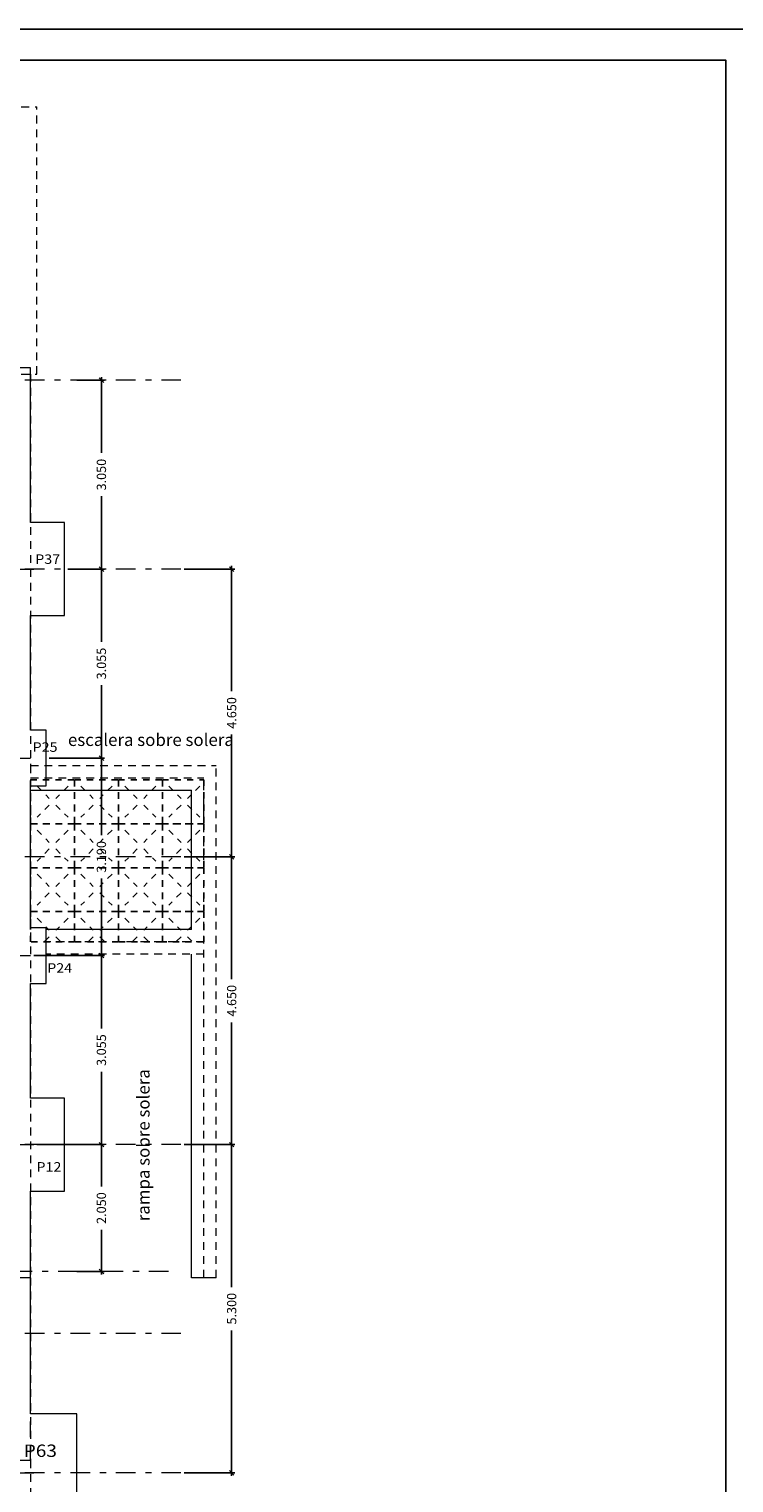
# Model space of a CAD drawing. Units: millimetres. Extents: x 563 to 965, y 139 to 343.
# Drawn here: x 636 to 647, y 246 to 269 of the extents above; entities that cross this region are included whole.
import ezdxf
from ezdxf.enums import TextEntityAlignment as Align

# ---------------------------------------------------------------- set-up
doc = ezdxf.new("R2010")
doc.units = ezdxf.units.MM
for name, pattern in [('PUNTOS2', [3.175, 0, -3.175]), ('TRAZO_HUECO', [0.375, 0.25, -0.125]), ('TRAZO_INTERIOR_VIGA', [0.1875, 0.125, -0.0625]), ('TRAZO_Y_PUNTO2', [12.7, 6.35, -3.175, 0, -3.175]), ('TRAZOS2', [0.375, 0.25, -0.125])]:
    doc.linetypes.add(name, pattern=pattern)
doc.layers.get('0').update_dxf_attribs({"lineweight": 0})
for name, color, linetype in [('0000_POL', 7, 'Continuous'), ('00_CAJ', 7, 'Continuous'), ('CUPOLEX', 22, 'Continuous'), ('E-COT', 227, 'Continuous')]:
    doc.layers.add(name, color=color, linetype=linetype)
for name, color, linetype, lineweight in [('EJES', 236, 'TRAZO_Y_PUNTO2', 9), ('MURETES', 150, 'TRAZO_Y_PUNTO2', 9), ('PILAR_EJES', 230, 'Continuous', 0), ('PILAR_RECT', 150, 'Continuous', 9), ('PILAR_REF', 210, 'Continuous', 9), ('VIG_CARAS', 150, 'Continuous', 9)]:
    doc.layers.add(name, color=color, linetype=linetype, lineweight=lineweight)
doc.styles.add('ARIAL', font='arial.ttf')
doc.styles.add('CYPETXT', font='romans', dxfattribs={"height": 0.2})
doc.styles.add('ROMANS', font='romans')
doc.dimstyles.new('COTAS 1-100', dxfattribs={"dimscale": 100, "dimtxt": 0.0015, "dimasz": 0.00075, "dimexe": 0.0005, "dimexo": 0.0005, "dimgap": 0.0005, "dimtad": 0, "dimdec": 3, "dimzin": 4, "dimdsep": 46, "dimtxsty": 'ROMANS', "dimblk": 'OBLIQUE', "dimcen": 0, "dimdle": 0.0005, "dimclrd": 256, "dimclre": 256, "dimclrt": 210, "dimadec": 0, "dimazin": 0, "dimtfac": 1, "dimtdec": 3, "dimtix": 1, "dimtmove": 2, "dimatfit": 3, "dimldrblk": 'OPEN90', "dimfxl": 0, "dimtolj": 1, "dimtzin": 0, "dimlwd": -1, "dimlwe": -1, "dimarcsym": 0})

# ---------------------------------------------------------------- blocks, each defined once
blk = doc.blocks.new('EJES_DEL_PILAR')
at = {"layer": 'PILAR_EJES'}
for p, q in [((0, -0.5), (0, 0.5)), ((-0.5, 0), (0.5, 0))]:
    blk.add_line(p, q, dxfattribs=at)
blk = doc.blocks.new('_OBLIQUE')
at = {"color": 0, "linetype": 'ByBlock'}
blk.add_line((-0.5, -0.5), (0.5, 0.5), dxfattribs=at)
blk = doc.blocks.new('*D598')
at = {"layer": 'DEFPOINTS', "color": 0, "transparency": 16777216}
for p in [(638.053, 260.547), (638.053, 255.897), (638.872, 255.897)]:
    blk.add_point(p, dxfattribs=at)
at = {"layer": 'E-COT', "transparency": 16777216}
for p, q in [((638.103, 260.547), (638.922, 260.547)), ((638.872, 260.597), (638.872, 258.572)), ((638.872, 255.847), (638.872, 257.872)), ((638.103, 255.897), (638.922, 255.897))]:
    blk.add_line(p, q, dxfattribs=at)
at = {"layer": 'E-COT', "transparency": 16777216, "xscale": 0.075, "yscale": 0.075, "zscale": 0.075}
for p, rotation in [((638.872, 260.547), 90), ((638.872, 255.897), 270)]:
    blk.add_blockref('_OBLIQUE', p, dxfattribs=dict(at, rotation=rotation))
at = {"layer": 'E-COT', "color": 210, "transparency": 16777216, "insert": (638.872, 258.222), "char_height": 0.15, "attachment_point": 5, "rotation": 90, "style": 'ROMANS'}
blk.add_mtext('\\A1;4.650', dxfattribs=at)
blk = doc.blocks.new('_Open90')
at = {"color": 0, "linetype": 'ByBlock', "lineweight": -2}
for p, q in [((0, 0), (-1, 0)), ((-0.5, 0.5), (0, 0)), ((0, 0), (-0.5, -0.5))]:
    blk.add_line(p, q, dxfattribs=at)
blk = doc.blocks.new('*D599')
at = {"layer": 'DEFPOINTS', "color": 0, "transparency": 16777216}
for p in [(638.053, 255.897), (638.053, 251.247), (638.872, 251.247)]:
    blk.add_point(p, dxfattribs=at)
at = {"layer": 'E-COT', "transparency": 16777216}
for p, q in [((638.103, 255.897), (638.922, 255.897)), ((638.872, 255.947), (638.872, 253.922)), ((638.872, 251.197), (638.872, 253.222)), ((638.103, 251.247), (638.922, 251.247))]:
    blk.add_line(p, q, dxfattribs=at)
at = {"layer": 'E-COT', "transparency": 16777216, "xscale": 0.075, "yscale": 0.075, "zscale": 0.075}
for p, rotation in [((638.872, 255.897), 90), ((638.872, 251.247), 270)]:
    blk.add_blockref('_OBLIQUE', p, dxfattribs=dict(at, rotation=rotation))
at = {"layer": 'E-COT', "color": 210, "transparency": 16777216, "insert": (638.872, 253.572), "char_height": 0.15, "attachment_point": 5, "rotation": 90, "style": 'ROMANS'}
blk.add_mtext('\\A1;4.650', dxfattribs=at)
blk = doc.blocks.new('*D600')
at = {"layer": 'DEFPOINTS', "color": 0, "transparency": 16777216}
for p in [(638.053, 251.247), (638.053, 245.947), (638.872, 245.947)]:
    blk.add_point(p, dxfattribs=at)
at = {"layer": 'E-COT', "transparency": 16777216}
for p, q in [((638.103, 251.247), (638.922, 251.247)), ((638.872, 251.297), (638.872, 248.947)), ((638.872, 245.897), (638.872, 248.247)), ((638.103, 245.947), (638.922, 245.947))]:
    blk.add_line(p, q, dxfattribs=at)
at = {"layer": 'E-COT', "transparency": 16777216, "xscale": 0.075, "yscale": 0.075, "zscale": 0.075}
for p, rotation in [((638.872, 251.247), 90), ((638.872, 245.947), 270)]:
    blk.add_blockref('_OBLIQUE', p, dxfattribs=dict(at, rotation=rotation))
at = {"layer": 'E-COT', "color": 210, "transparency": 16777216, "insert": (638.872, 248.597), "char_height": 0.15, "attachment_point": 5, "rotation": 90, "style": 'ROMANS'}
blk.add_mtext('\\A1;5.300', dxfattribs=at)
blk = doc.blocks.new('*D601')
at = {"layer": 'DEFPOINTS', "color": 0, "transparency": 16777216}
for p in [(636.172, 260.547), (635.872, 257.492), (636.766, 257.492)]:
    blk.add_point(p, dxfattribs=at)
at = {"layer": 'E-COT', "transparency": 16777216}
for p, q in [((636.222, 260.547), (636.816, 260.547)), ((636.766, 260.597), (636.766, 259.37)), ((636.766, 257.442), (636.766, 258.67)), ((635.922, 257.492), (636.816, 257.492))]:
    blk.add_line(p, q, dxfattribs=at)
at = {"layer": 'E-COT', "transparency": 16777216, "xscale": 0.075, "yscale": 0.075, "zscale": 0.075}
for p, rotation in [((636.766, 260.547), 90), ((636.766, 257.492), 270)]:
    blk.add_blockref('_OBLIQUE', p, dxfattribs=dict(at, rotation=rotation))
at = {"layer": 'E-COT', "color": 210, "transparency": 16777216, "insert": (636.766, 259.02), "char_height": 0.15, "attachment_point": 5, "rotation": 90, "style": 'ROMANS'}
blk.add_mtext('\\A1;3.055', dxfattribs=at)
blk = doc.blocks.new('*D602')
at = {"layer": 'DEFPOINTS', "color": 0, "transparency": 16777216}
for p in [(635.872, 257.492), (635.622, 254.302), (636.766, 254.302)]:
    blk.add_point(p, dxfattribs=at)
at = {"layer": 'E-COT', "transparency": 16777216}
for p, q in [((635.922, 257.492), (636.816, 257.492)), ((636.766, 257.542), (636.766, 256.247)), ((636.766, 254.252), (636.766, 255.547)), ((635.672, 254.302), (636.816, 254.302))]:
    blk.add_line(p, q, dxfattribs=at)
at = {"layer": 'E-COT', "transparency": 16777216, "xscale": 0.075, "yscale": 0.075, "zscale": 0.075}
for p, rotation in [((636.766, 257.492), 90), ((636.766, 254.302), 270)]:
    blk.add_blockref('_OBLIQUE', p, dxfattribs=dict(at, rotation=rotation))
at = {"layer": 'E-COT', "color": 210, "transparency": 16777216, "insert": (636.766, 255.897), "char_height": 0.15, "attachment_point": 5, "rotation": 90, "style": 'ROMANS'}
blk.add_mtext('\\A1;3.190', dxfattribs=at)
blk = doc.blocks.new('*D585')
at = {"layer": 'DEFPOINTS', "color": 0, "transparency": 16777216}
for p in [(635.622, 254.302), (635.672, 251.247), (636.766, 251.247)]:
    blk.add_point(p, dxfattribs=at)
at = {"layer": 'E-COT', "transparency": 16777216}
for p, q in [((635.672, 254.302), (636.816, 254.302)), ((636.766, 254.352), (636.766, 253.125)), ((636.766, 251.197), (636.766, 252.425)), ((635.722, 251.247), (636.816, 251.247))]:
    blk.add_line(p, q, dxfattribs=at)
at = {"layer": 'E-COT', "transparency": 16777216, "xscale": 0.075, "yscale": 0.075, "zscale": 0.075}
for p, rotation in [((636.766, 254.302), 90), ((636.766, 251.247), 270)]:
    blk.add_blockref('_OBLIQUE', p, dxfattribs=dict(at, rotation=rotation))
at = {"layer": 'E-COT', "color": 210, "transparency": 16777216, "insert": (636.766, 252.775), "char_height": 0.15, "attachment_point": 5, "rotation": 90, "style": 'ROMANS'}
blk.add_mtext('\\A1;3.055', dxfattribs=at)
blk = doc.blocks.new('*D612')
at = {"layer": 'DEFPOINTS', "color": 0, "transparency": 16777216}
for p in [(636.319, 263.597), (636.766, 263.597), (636.172, 260.547)]:
    blk.add_point(p, dxfattribs=at)
at = {"layer": 'E-COT', "transparency": 16777216}
for p, q in [((636.369, 263.597), (636.816, 263.597)), ((636.766, 263.647), (636.766, 262.422)), ((636.766, 260.497), (636.766, 261.722)), ((636.222, 260.547), (636.816, 260.547))]:
    blk.add_line(p, q, dxfattribs=at)
at = {"layer": 'E-COT', "transparency": 16777216, "xscale": 0.075, "yscale": 0.075, "zscale": 0.075}
for p, rotation in [((636.766, 263.597), 90), ((636.766, 260.547), 270)]:
    blk.add_blockref('_OBLIQUE', p, dxfattribs=dict(at, rotation=rotation))
at = {"layer": 'E-COT', "color": 210, "transparency": 16777216, "insert": (636.766, 262.072), "char_height": 0.15, "attachment_point": 5, "rotation": 90, "style": 'ROMANS'}
blk.add_mtext('\\A1;3.050', dxfattribs=at)
blk = doc.blocks.new('*D613')
at = {"layer": 'DEFPOINTS', "color": 0, "transparency": 16777216}
for p in [(635.672, 251.247), (636.32, 249.197), (636.766, 249.197)]:
    blk.add_point(p, dxfattribs=at)
at = {"layer": 'E-COT', "transparency": 16777216}
for p, q in [((635.722, 251.247), (636.816, 251.247)), ((636.766, 251.297), (636.766, 250.572)), ((636.766, 249.147), (636.766, 249.872)), ((636.37, 249.197), (636.816, 249.197))]:
    blk.add_line(p, q, dxfattribs=at)
at = {"layer": 'E-COT', "transparency": 16777216, "xscale": 0.075, "yscale": 0.075, "zscale": 0.075}
for p, rotation in [((636.766, 251.247), 90), ((636.766, 249.197), 270)]:
    blk.add_blockref('_OBLIQUE', p, dxfattribs=dict(at, rotation=rotation))
at = {"layer": 'E-COT', "color": 210, "transparency": 16777216, "insert": (636.766, 250.222), "char_height": 0.15, "attachment_point": 5, "rotation": 90, "style": 'ROMANS'}
blk.add_mtext('\\A1;2.050', dxfattribs=at)

msp = doc.modelspace()

# ---------------------------------------------------------------- linework, layer by layer
at = {"layer": '00_CAJ', "color": 2}
msp.add_lwpolyline([(563.2585, 209.8703), (563.2585, 269.2703), (647.3585, 269.2703), (647.3585, 209.8703)], close=True, dxfattribs=at)
at = {"layer": '00_CAJ', "color": 5}
msp.add_lwpolyline([(564.7585, 210.3703), (564.7585, 268.7703), (646.8585, 268.7703), (646.8585, 210.3703)], close=True, dxfattribs=at)
at = {"layer": 'CUPOLEX', "linetype": 'PUNTOS2', "ltscale": 0.01}
for p, q in [((635.7255, 257.0381), (635.9236, 256.84)), ((636.2276, 257.0381), (636.0294, 256.84)), ((636.4355, 257.0381), (636.6336, 256.84)), ((636.9376, 257.0381), (636.7394, 256.84)), ((637.1455, 257.0381), (637.3436, 256.84)), ((637.6476, 257.0381), (637.4494, 256.84)), ((637.8555, 257.0381), (638.0536, 256.84)), ((638.3576, 257.0381), (638.1594, 256.84)), ((635.9236, 256.7342), (635.7255, 256.5361)), ((636.0294, 256.7342), (636.2276, 256.5361)), ((636.6336, 256.7342), (636.4355, 256.5361)), ((636.7394, 256.7342), (636.9376, 256.5361)), ((637.3436, 256.7342), (637.1455, 256.5361)), ((637.4494, 256.7342), (637.6476, 256.5361)), ((638.0536, 256.7342), (637.8555, 256.5361)), ((638.1594, 256.7342), (638.3576, 256.5361)), ((635.7255, 256.3281), (635.9236, 256.13)), ((636.2276, 256.3281), (636.0294, 256.13)), ((636.4355, 256.3281), (636.6336, 256.13)), ((636.9376, 256.3281), (636.7394, 256.13)), ((637.1455, 256.3281), (637.3436, 256.13)), ((637.6476, 256.3281), (637.4494, 256.13)), ((637.8555, 256.3281), (638.0536, 256.13)), ((638.3576, 256.3281), (638.1594, 256.13)), ((635.9236, 256.0242), (635.7255, 255.8261)), ((636.0294, 256.0242), (636.2276, 255.8261)), ((636.6336, 256.0242), (636.4355, 255.8261)), ((636.7394, 256.0242), (636.9376, 255.8261)), ((637.3436, 256.0242), (637.1455, 255.8261)), ((637.4494, 256.0242), (637.6476, 255.8261)), ((638.0536, 256.0242), (637.8555, 255.8261)), ((638.1594, 256.0242), (638.3576, 255.8261)), ((635.7255, 255.6181), (635.9236, 255.42)), ((636.2276, 255.6181), (636.0294, 255.42)), ((636.4355, 255.6181), (636.6336, 255.42)), ((636.9376, 255.6181), (636.7394, 255.42)), ((637.1455, 255.6181), (637.3436, 255.42)), ((637.6476, 255.6181), (637.4494, 255.42)), ((637.8555, 255.6181), (638.0536, 255.42)), ((638.3576, 255.6181), (638.1594, 255.42)), ((635.9236, 255.3142), (635.7255, 255.1161)), ((636.0294, 255.3142), (636.2276, 255.1161)), ((636.6336, 255.3142), (636.4355, 255.1161)), ((636.7394, 255.3142), (636.9376, 255.1161)), ((637.3436, 255.3142), (637.1455, 255.1161)), ((637.4494, 255.3142), (637.6476, 255.1161)), ((638.0536, 255.3142), (637.8555, 255.1161)), ((638.1594, 255.3142), (638.3576, 255.1161)), ((635.7255, 254.9081), (635.9236, 254.71)), ((636.2276, 254.9081), (636.0294, 254.71)), ((636.4355, 254.9081), (636.6336, 254.71)), ((636.9376, 254.9081), (636.7394, 254.71)), ((637.1455, 254.9081), (637.3436, 254.71)), ((637.6476, 254.9081), (637.4494, 254.71)), ((637.8555, 254.9081), (638.0536, 254.71)), ((638.3576, 254.9081), (638.1594, 254.71)), ((635.9236, 254.6042), (635.8415, 254.5221)), ((636.0294, 254.6042), (636.1115, 254.5221)), ((636.6336, 254.6042), (636.5515, 254.5221)), ((636.7394, 254.6042), (636.8215, 254.5221)), ((637.3436, 254.6042), (637.2615, 254.5221)), ((637.4494, 254.6042), (637.5315, 254.5221)), ((638.0536, 254.6042), (637.9715, 254.5221)), ((638.1594, 254.6042), (638.2415, 254.5221))]:
    msp.add_line(p, q, dxfattribs=at)
for points in [[(635.6215, 257.1421), (636.3315, 257.1421), (636.3315, 256.4321), (635.6215, 256.4321)], [(636.3315, 257.1421), (637.0415, 257.1421), (637.0415, 256.4321), (636.3315, 256.4321)], [(637.0415, 257.1421), (637.7515, 257.1421), (637.7515, 256.4321), (637.0415, 256.4321)], [(637.7515, 257.1421), (638.4215, 257.1421), (638.4215, 256.4321), (637.7515, 256.4321)], [(635.6215, 256.4321), (636.3315, 256.4321), (636.3315, 255.7221), (635.6215, 255.7221)], [(636.3315, 256.4321), (637.0415, 256.4321), (637.0415, 255.7221), (636.3315, 255.7221)], [(637.0415, 256.4321), (637.7515, 256.4321), (637.7515, 255.7221), (637.0415, 255.7221)], [(637.7515, 256.4321), (638.4215, 256.4321), (638.4215, 255.7221), (637.7515, 255.7221)], [(635.6215, 255.7221), (636.3315, 255.7221), (636.3315, 255.0121), (635.6215, 255.0121)], [(636.3315, 255.7221), (637.0415, 255.7221), (637.0415, 255.0121), (636.3315, 255.0121)], [(637.0415, 255.7221), (637.7515, 255.7221), (637.7515, 255.0121), (637.0415, 255.0121)], [(637.7515, 255.7221), (638.4215, 255.7221), (638.4215, 255.0121), (637.7515, 255.0121)], [(635.6215, 255.0121), (636.3315, 255.0121), (636.3315, 254.5221), (635.6215, 254.5221)], [(636.3315, 255.0121), (637.0415, 255.0121), (637.0415, 254.5221), (636.3315, 254.5221)], [(637.0415, 255.0121), (637.7515, 255.0121), (637.7515, 254.5221), (637.0415, 254.5221)], [(637.7515, 255.0121), (638.4215, 255.0121), (638.4215, 254.5221), (637.7515, 254.5221)]]:
    msp.add_lwpolyline(points, close=True, dxfattribs=at)
at = {"layer": 'EJES', "ltscale": 0.05}
for p, q in [((638.0526, 263.5971), (565.1174, 263.5971)), ((638.0526, 260.5471), (565.1174, 260.5471)), ((638.0526, 255.8971), (565.1174, 255.8971)), ((638.0526, 251.2471), (565.1174, 251.2471)), ((637.8526, 249.1971), (623.7328, 249.1971)), ((638.0526, 248.1971), (565.1174, 248.1971)), ((638.0526, 245.9471), (617.6297, 245.9471))]:
    msp.add_line(p, q, dxfattribs=at)
at = {"layer": 'MURETES', "linetype": 'TRAZO_HUECO', "ltscale": 0.5}
for p, q in [((635.6215, 257.3721), (638.6215, 257.3721)), ((638.6215, 249.0971), (638.6215, 257.3721)), ((635.6215, 257.1721), (638.4215, 257.1721)), ((638.4215, 249.0971), (638.4215, 257.1721)), ((638.4215, 254.5221), (635.8715, 254.5221)), ((638.4215, 254.3221), (635.8715, 254.3221)), ((638.6215, 249.0971), (638.4215, 249.0971))]:
    msp.add_line(p, q, dxfattribs=at)
msp.add_lwpolyline([(572.3715, 263.6971), (630.8215, 263.6971), (630.8215, 263.6971), (635.6215, 263.6971), (635.6215, 257.3721), (635.6215, 249.0971), (635.6215, 249.0971), (635.6215, 246.1471), (635.6215, 246.1471), (635.6215, 240.4471), (635.6215, 240.4471), (635.6215, 235.5471), (635.6215, 235.5471), (635.6215, 230.2471), (641.8215, 230.2471), (641.8215, 220.5471), (635.6215, 220.5471), (635.6215, 217.4471), (622.8215, 217.4471), (622.8215, 220.3371), (620.5215, 220.3371), (620.5215, 248.0971), (566.9215, 248.0971)], dxfattribs=at)
at = {"layer": 'PILAR_RECT', "linetype": 'TRAZO_INTERIOR_VIGA'}
for p, q in [((635.4715, 268.0121), (635.7215, 268.0121)), ((635.7215, 263.6971), (635.7215, 268.0121)), ((635.4715, 263.6971), (635.7215, 263.6971))]:
    msp.add_line(p, q, dxfattribs=at)
at = {"layer": 'PILAR_RECT', "linetype": 'Continuous'}
for p, q in [((635.6215, 249.0971), (635.3715, 249.0971)), ((635.3715, 246.1471), (635.6215, 246.1471))]:
    msp.add_line(p, q, dxfattribs=at)
at = {"layer": 'PILAR_RECT', "linetype": 'TRAZOS2'}
msp.add_line((635.6215, 246.1471), (635.6215, 249.0971), dxfattribs=at)
at = {"layer": 'VIG_CARAS', "color": 251}
for p, q in [((635.6215, 263.7971), (630.8215, 263.7971)), ((635.6215, 261.2971), (635.6215, 263.7971)), ((635.6215, 257.9421), (635.6215, 259.7971)), ((635.6215, 254.7521), (635.6215, 257.0421)), ((635.6215, 256.9721), (638.2215, 256.9721)), ((638.2215, 254.7221), (638.2215, 256.9721)), ((638.2215, 254.7221), (635.8715, 254.7221)), ((638.2215, 249.0971), (638.2215, 254.3221)), ((635.6215, 251.9971), (635.6215, 253.8521)), ((635.6215, 246.8971), (635.6215, 250.4971)), ((638.6215, 249.0971), (638.2215, 249.0971))]:
    msp.add_line(p, q, dxfattribs=at)
for points in [[(635.6215, 259.7971), (636.1715, 259.7971), (636.1715, 261.2971), (635.6215, 261.2971)], [(635.6215, 257.0421), (635.8715, 257.0421), (635.8715, 257.9421), (635.6215, 257.9421)], [(635.6215, 253.8521), (635.8715, 253.8521), (635.8715, 254.7521), (635.6215, 254.7521)], [(635.6215, 250.4971), (636.1715, 250.4971), (636.1715, 251.9971), (635.6215, 251.9971)], [(635.6215, 244.9971), (636.3715, 244.9971), (636.3715, 246.8971), (635.6215, 246.8971)]]:
    msp.add_lwpolyline(points, dxfattribs=at)

# ---------------------------------------------------------------- block references
at = {"layer": 'PILAR_EJES'}
for p, xscale, yscale in [((635.4215, 260.5471), 0.5, 0.5), ((635.4215, 257.4921), 0.4, 0.4), ((635.4215, 254.3021), 0.4, 0.4), ((635.4215, 251.2471), 0.5, 0.5), ((635.4215, 245.9471), 0.5, 0.5)]:
    msp.add_blockref('EJES_DEL_PILAR', p, dxfattribs=dict(at, xscale=xscale, yscale=yscale))

# ---------------------------------------------------------------- texts
at = {"layer": '0000_POL', "color": 7, "style": 'ARIAL'}
msp.add_text('escalera sobre solera', height=0.2, dxfattribs=at).set_placement((636.2253, 257.6881, -27.627))
msp.add_text('rampa sobre solera', height=0.2, rotation=90, dxfattribs=at).set_placement((637.545, 250.0095, -27.627))
at = {"layer": 'PILAR_REF', "style": 'CYPETXT'}
for s, height, width, p, p2 in [('P37', 0.15333, 0.951021, (635.6961, 260.6299), (636.0989, 260.6299)), ('P25', 0.15333, 0.951021, (635.6539, 257.5939), (636.0567, 257.5939)), ('P24', 0.15333, 0.934902, (635.8899, 254.0246), (636.2927, 254.0246)), ('P12', 0.15333, 0.951021, (635.7166, 250.8116), (636.1193, 250.8116)), ('P63', 0.2, 0.972155, (635.5101, 246.202), (636.0471, 246.202))]:
    msp.add_text(s, height=height, dxfattribs=dict(at, width=width)).set_placement(p, p2, align=Align.FIT)

# ---------------------------------------------------------------- dimensions: what is measured, and where the dimension line sits
at = {"layer": 'E-COT'}
for base, p1, p2, picture, middle in [((636.766, 263.5971), (636.1715, 260.5471), (636.3187, 263.5971), '*D612', (636.766, 262.0721)), ((636.766, 249.1971), (635.6715, 251.2471), (636.3198, 249.1971), '*D613', (636.766, 250.2221))]:
    dim = msp.add_linear_dim(base=base, p1=p1, p2=p2, angle=90, dimstyle='COTAS 1-100', dxfattribs=at)
    dim.commit()
    dim.dimension.update_dxf_attribs({"geometry": picture, "text_midpoint": middle})
at = {"layer": 'E-COT', "color": 7}
for base, p1, p2, picture, middle in [((636.766, 257.4921), (636.1715, 260.5471), (635.8715, 257.4921), '*D601', (636.766, 259.0196)), ((638.8716, 255.8971), (638.0526, 260.5471), (638.0526, 255.8971), '*D598', (638.8716, 258.2221)), ((636.766, 254.3021), (635.8715, 257.4921), (635.6215, 254.3021), '*D602', (636.766, 255.8971)), ((638.8716, 251.2471), (638.0526, 255.8971), (638.0526, 251.2471), '*D599', (638.8716, 253.5721)), ((636.766, 251.2471), (635.6215, 254.3021), (635.6715, 251.2471), '*D585', (636.766, 252.7746)), ((638.8716, 245.9471), (638.0526, 251.2471), (638.0526, 245.9471), '*D600', (638.8716, 248.5971))]:
    dim = msp.add_linear_dim(base=base, p1=p1, p2=p2, angle=90, dimstyle='COTAS 1-100', dxfattribs=at)
    dim.commit()
    dim.dimension.update_dxf_attribs({"geometry": picture, "text_midpoint": middle})

doc.saveas('drawing.dxf')
